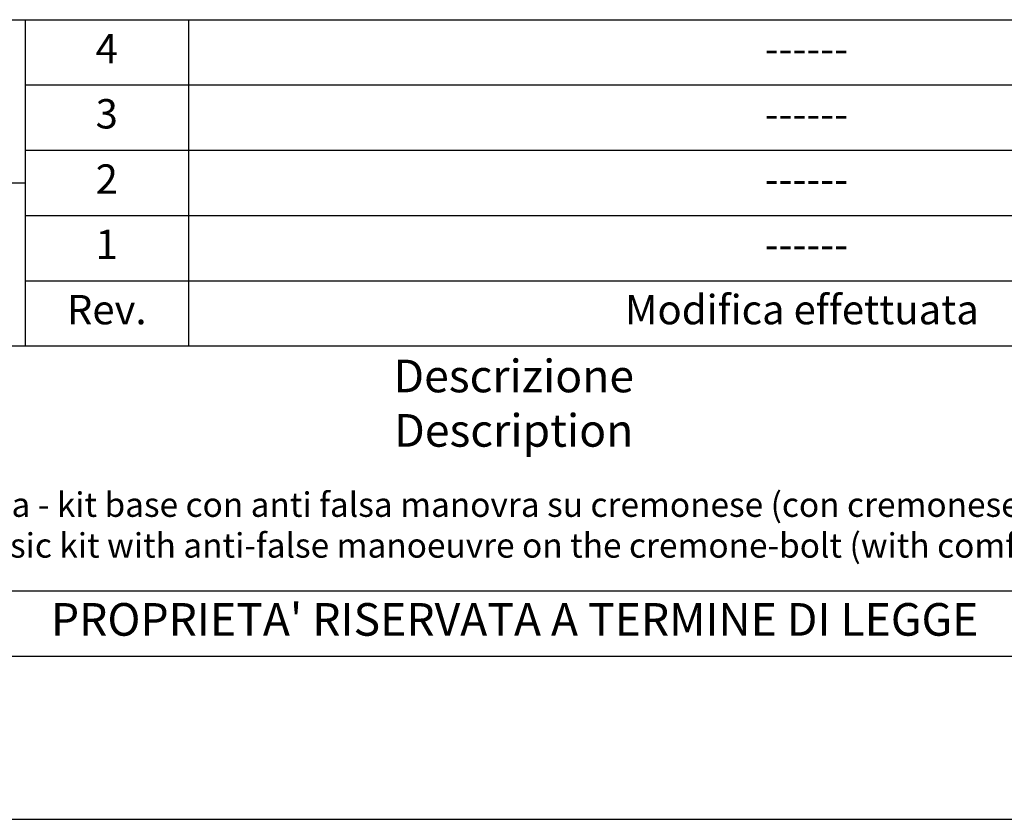
# Model space of a CAD drawing. Units: millimetres. Extents: x 64 to 658, y 70 to 490.
# Drawn here: x 521 to 582, y 70 to 119 of the extents above; entities that cross this region are included whole.
import ezdxf
from ezdxf.enums import TextEntityAlignment as Align

# ---------------------------------------------------------------- set-up
doc = ezdxf.new("R2010")
doc.units = ezdxf.units.MM
doc.styles.add('DAVIDE', font='arial.ttf', dxfattribs={"height": 2.5})
doc.styles.add('pep', font='arial.ttf')

msp = doc.modelspace()

# ---------------------------------------------------------------- linework, layer by layer
for p, q in [((456.672, 119.25), (646.872, 119.25)), ((521.672, 119.25), (521.672, 99.25)), ((531.672, 119.25), (531.672, 99.25)), ((521.672, 115.25), (646.872, 115.25)), ((521.672, 111.25), (646.872, 111.25)), ((506.672, 109.25), (521.672, 109.25)), ((521.672, 107.25), (646.872, 107.25)), ((521.672, 103.25), (646.872, 103.25)), ((646.872, 99.25), (456.672, 99.25)), ((456.672, 84.25), (646.872, 84.25)), ((456.672, 80.25), (646.872, 80.25))]:
    msp.add_line(p, q)
at = {"color": 7}
msp.add_line((63.584, 70.25), (657.584, 70.25), dxfattribs=at)

# ---------------------------------------------------------------- texts
at = {"style": 'pep'}
msp.add_text("PROPRIETA' RISERVATA A TERMINE DI LEGGE", height=2, dxfattribs=at).set_placement((551.672, 81.5), align=Align.CENTER)
at = {"attachment_point": 5, "style": 'DAVIDE'}
for s, insert, char_height, width in [('4', (526.672, 117.25), 1.8, 10), (' ------', (569.272, 117.25), 1.8, 75.2), ('3', (526.672, 113.25), 1.8, 10), (' ------', (569.272, 113.25), 1.8, 75.2), ('2', (526.672, 109.25), 1.8, 10), (' ------', (569.272, 109.25), 1.8, 75.2), ('1', (526.672, 105.25), 1.8, 10), (' ------', (569.272, 105.25), 1.8, 75.2), ('Rev.', (526.672, 101.25), 1.8, 10), ('Modifica effettuata', (569.272, 101.25), 1.8, 75.2), ('{\\H1.1111x;Descrizione\\P\\fArial|b0|i1|c0|p34;Description}', (551.615, 95.75), 1.8, 130.5148), ('\\pt1.5;{\\fCalibri|b0|i0|c0|p34;"WEEN" anta ribalta camera europea - kit base con anti falsa manovra su cremonese (con cremonese comfort) portata max 160 Kg\\P\\fCalibri|b0|i1|c0|p34;"WEEN" tilt & turn  euro groove - basic kit with anti-false manoeuvre on the cremone-bolt (with comfort handle) - max load 160 kg}', (548.569, 88.284), 1.5, 136.60602)]:
    msp.add_mtext(s, dxfattribs=dict(at, insert=insert, char_height=char_height, width=width))

doc.saveas('drawing.dxf')
